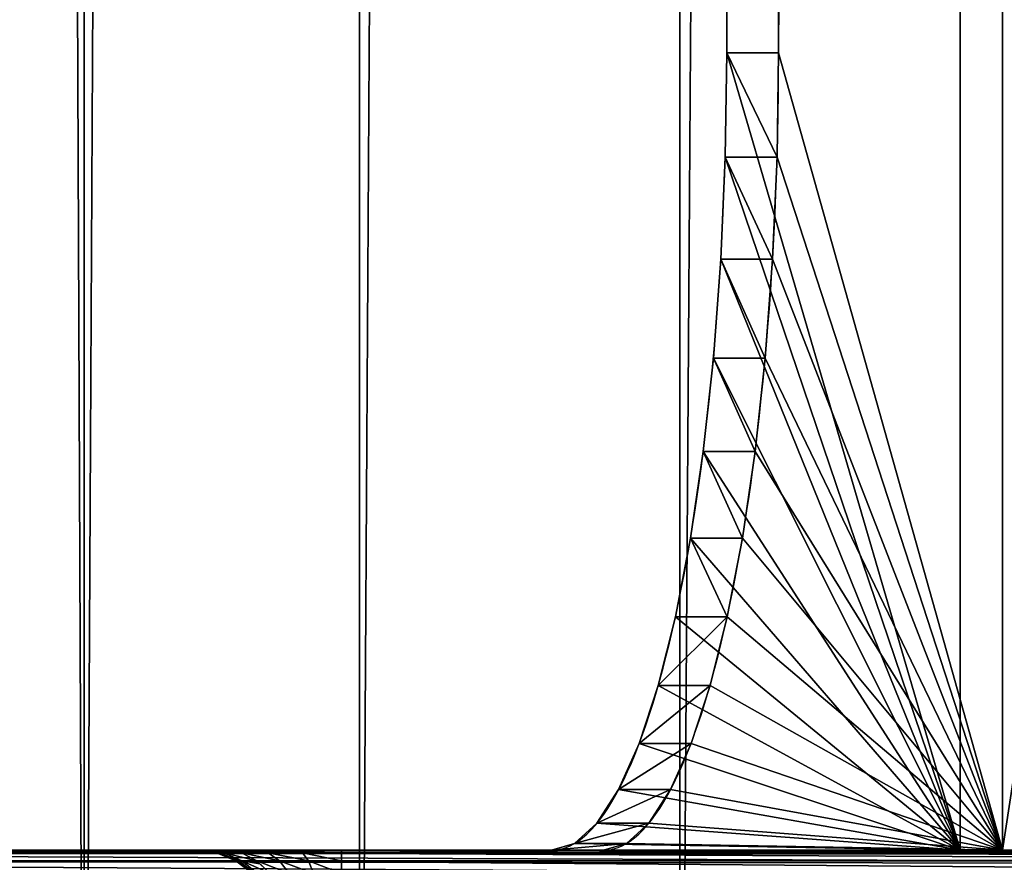
# Model space of a CAD drawing. Extents: x 0 to 7481, y -2653 to 6045.
# Drawn here: x 3072 to 3109, y 4085 to 4116 of the extents above; entities that cross this region are included whole.
import ezdxf

# ---------------------------------------------------------------- set-up
doc = ezdxf.new("R2010")
doc.units = 0
doc.header["$LTSCALE"] = 25.4
doc.layers.get('0').update_dxf_attribs({"color": 13, "linetype": 'CONTINUOUS'})

# ---------------------------------------------------------------- blocks, each defined once
blk = doc.blocks.new('GROUP_18')
at = {"color": 40}
for p, q in [((-41.605, -1480, 135.355), (-41.605, 500, 135.355)), ((-41.605, -1480, 14.645), (-41.605, 500, 14.645)), ((-41.605, -1480, 135.355), (-41.605, 500, 135.355)), ((-41.605, -1480, 14.645), (-41.605, 500, 14.645)), ((-31.25, -1480, 143.301), (-31.25, 500, 143.301)), ((-31.25, -1480, 6.699), (-31.25, 500, 6.699)), ((-31.25, -1480, 143.301), (-31.25, 500, 143.301)), ((-31.25, -1480, 6.699), (-31.25, 500, 6.699)), ((-19.191, -1480, 148.296), (-19.191, 500, 148.296)), ((-19.191, -1480, 148.296), (-19.191, 500, 148.296)), ((-19.191, -1480, 1.704), (-19.191, 500, 1.704)), ((-19.191, -1480, 1.704), (-19.191, 500, 1.704))]:
    blk.add_line(p, q, dxfattribs=at)
mesh = blk.add_polyface(dxfattribs=at)
corners = [(-41.605, 500, 135.355), (-49.551, -1480, 125), (-41.605, -1480, 135.355), (-49.551, 500, 125)]
mesh.append_faces([[corners[k] for k in face] for face in [(0, 1, 2), (1, 0, 3)]], dxfattribs={"vtx0": -1, "color": 40})
mesh = blk.add_polyface(dxfattribs=at)
corners = [(-49.551, 500, 25), (-41.605, -1480, 14.645), (-49.551, -1480, 25), (-41.605, 500, 14.645)]
mesh.append_faces([[corners[k] for k in face] for face in [(0, 1, 2), (1, 0, 3)]], dxfattribs={"vtx0": -1, "color": 40})
mesh = blk.add_polyface(dxfattribs=at)
corners = [(-31.25, 500, 6.699), (-41.605, -1480, 14.645), (-41.605, 500, 14.645), (-31.25, -1480, 6.699)]
mesh.append_faces([[corners[k] for k in face] for face in [(0, 1, 2), (1, 0, 3)]], dxfattribs={"vtx0": -1, "color": 40})
mesh = blk.add_polyface(dxfattribs=at)
corners = [(-41.605, -1480, 135.355), (-31.25, 500, 143.301), (-41.605, 500, 135.355), (-31.25, -1480, 143.301)]
mesh.append_faces([[corners[k] for k in face] for face in [(0, 1, 2), (1, 0, 3)]], dxfattribs={"vtx0": -1, "color": 40})
mesh = blk.add_polyface(dxfattribs=at)
corners = [(-31.25, -1480, 143.301), (-19.191, 500, 148.296), (-31.25, 500, 143.301), (-19.191, -1480, 148.296)]
mesh.append_faces([[corners[k] for k in face] for face in [(0, 1, 2), (1, 0, 3)]], dxfattribs={"vtx0": -1, "color": 40})
mesh = blk.add_polyface(dxfattribs=at)
corners = [(-19.191, 500, 1.704), (-31.25, -1480, 6.699), (-31.25, 500, 6.699), (-19.191, -1480, 1.704)]
mesh.append_faces([[corners[k] for k in face] for face in [(0, 1, 2), (1, 0, 3)]], dxfattribs={"vtx0": -1, "color": 40})
mesh = blk.add_polyface(dxfattribs=at)
corners = [(-19.191, -1480, 148.296), (-6.25, 500, 150), (-19.191, 500, 148.296), (-6.25, -1480, 150)]
mesh.append_faces([[corners[k] for k in face] for face in [(0, 1, 2), (1, 0, 3)]], dxfattribs={"vtx0": -1, "color": 40})
mesh = blk.add_polyface(dxfattribs=at)
corners = [(-6.25, 500), (-19.191, -1480, 1.704), (-19.191, 500, 1.704), (-6.25, -1480)]
mesh.append_faces([[corners[k] for k in face] for face in [(0, 1, 2), (1, 0, 3)]], dxfattribs={"vtx0": -1, "color": 40})
blk = doc.blocks.new('GROUP_16')
at = {"color": 0}
for p, q in [((2.954, 29.898, 3), (80.354, 29.898, 347)), ((2.954, 29.898, 3), (80.354, 29.898, 347)), ((446.425, 29.898, 2.224), (3.575, 29.898, 2.224)), ((446.425, 29.898, 2.224), (3.575, 29.898, 2.224)), ((446.25, 30, 3), (3.75, 30, 3)), ((81.15, 30, 347), (3.75, 30, 3)), ((81.15, 30, 347), (3.75, 30, 3)), ((446.25, 30, 3), (3.75, 30, 3)), ((47.748, 30, 43.659), (47.593, 30, 41.935)), ((47.593, 30, 41.935), (47.913, 30, 40.329)), ((47.593, 30, 41.935), (47.913, 30, 40.329)), ((48.373, 29.898, 42.01), (47.593, 30, 41.935)), ((48.373, 29.898, 42.01), (47.593, 30, 41.935)), ((47.748, 30, 43.659), (47.593, 30, 41.935)), ((107.148, 30, 307.659), (47.748, 30, 43.659)), ((107.148, 30, 307.659), (47.748, 30, 43.659)), ((47.748, 30, 43.659), (48.506, 29.898, 43.488)), ((47.748, 30, 43.659), (48.506, 29.898, 43.488)), ((47.913, 30, 40.329), (48.688, 30, 38.95)), ((48.647, 29.898, 40.632), (47.913, 30, 40.329)), ((47.913, 30, 40.329), (48.688, 30, 38.95)), ((48.647, 29.898, 40.632), (47.913, 30, 40.329)), ((48.647, 29.898, 40.632), (48.373, 29.898, 42.01)), ((48.373, 29.898, 42.01), (48.506, 29.898, 43.488)), ((49.099, 29.598, 42.079), (48.373, 29.898, 42.01)), ((48.373, 29.898, 42.01), (48.506, 29.898, 43.488)), ((48.647, 29.898, 40.632), (48.373, 29.898, 42.01)), ((49.099, 29.598, 42.079), (48.373, 29.898, 42.01)), ((48.506, 29.898, 43.488), (107.906, 29.898, 307.488)), ((48.506, 29.898, 43.488), (107.906, 29.898, 307.488)), ((48.506, 29.898, 43.488), (49.212, 29.598, 43.329)), ((48.506, 29.898, 43.488), (49.212, 29.598, 43.329)), ((49.312, 29.898, 39.449), (48.647, 29.898, 40.632)), ((49.312, 29.898, 39.449), (48.647, 29.898, 40.632)), ((49.331, 29.598, 40.915), (48.647, 29.898, 40.632)), ((49.331, 29.598, 40.915), (48.647, 29.898, 40.632)), ((48.688, 30, 38.95), (49.863, 30, 37.892)), ((48.688, 30, 38.95), (49.863, 30, 37.892)), ((49.312, 29.898, 39.449), (48.688, 30, 38.95)), ((49.312, 29.898, 39.449), (48.688, 30, 38.95)), ((50.32, 29.898, 38.542), (49.312, 29.898, 39.449)), ((49.893, 29.598, 39.914), (49.312, 29.898, 39.449)), ((50.32, 29.898, 38.542), (49.312, 29.898, 39.449)), ((49.893, 29.598, 39.914), (49.312, 29.898, 39.449)), ((49.863, 30, 37.892), (51.36, 30, 37.227)), ((49.863, 30, 37.892), (51.36, 30, 37.227)), ((50.32, 29.898, 38.542), (49.863, 30, 37.892)), ((50.32, 29.898, 38.542), (49.863, 30, 37.892)), ((51.604, 29.898, 37.971), (50.32, 29.898, 38.542)), ((51.604, 29.898, 37.971), (50.32, 29.898, 38.542)), ((50.746, 29.598, 39.147), (50.32, 29.898, 38.542)), ((50.746, 29.598, 39.147), (50.32, 29.898, 38.542)), ((51.36, 30, 37.227), (53.075, 30, 37)), ((51.604, 29.898, 37.971), (51.36, 30, 37.227)), ((51.36, 30, 37.227), (53.075, 30, 37)), ((51.604, 29.898, 37.971), (51.36, 30, 37.227)), ((53.075, 29.898, 37.776), (51.604, 29.898, 37.971)), ((51.831, 29.598, 38.665), (51.604, 29.898, 37.971)), ((53.075, 29.898, 37.776), (51.604, 29.898, 37.971)), ((51.831, 29.598, 38.665), (51.604, 29.898, 37.971)), ((53.075, 30, 37), (396.925, 30, 37)), ((53.075, 30, 37), (53.075, 29.898, 37.776)), ((53.075, 30, 37), (396.925, 30, 37)), ((53.075, 30, 37), (53.075, 29.898, 37.776)), ((53.075, 29.898, 37.776), (53.075, 29.598, 38.5)), ((396.925, 29.898, 37.776), (53.075, 29.898, 37.776)), ((53.075, 29.898, 37.776), (53.075, 29.598, 38.5)), ((396.925, 29.898, 37.776), (53.075, 29.898, 37.776)), ((2.213, 29.598, 3), (79.613, 29.598, 347)), ((2.213, 29.598, 3), (79.613, 29.598, 347)), ((446.588, 29.598, 1.5), (3.413, 29.598, 1.5)), ((446.588, 29.598, 1.5), (3.413, 29.598, 1.5)), ((49.331, 29.598, 40.915), (49.099, 29.598, 42.079)), ((49.723, 29.121, 42.139), (49.099, 29.598, 42.079)), ((49.723, 29.121, 42.139), (49.099, 29.598, 42.079)), ((49.099, 29.598, 42.079), (49.212, 29.598, 43.329)), ((49.099, 29.598, 42.079), (49.212, 29.598, 43.329)), ((49.331, 29.598, 40.915), (49.099, 29.598, 42.079)), ((49.212, 29.598, 43.329), (108.612, 29.598, 307.329)), ((49.212, 29.598, 43.329), (108.612, 29.598, 307.329)), ((49.212, 29.598, 43.329), (49.818, 29.121, 43.193)), ((49.212, 29.598, 43.329), (49.818, 29.121, 43.193)), ((49.919, 29.121, 41.157), (49.331, 29.598, 40.915)), ((49.893, 29.598, 39.914), (49.331, 29.598, 40.915)), ((49.919, 29.121, 41.157), (49.331, 29.598, 40.915)), ((49.893, 29.598, 39.914), (49.331, 29.598, 40.915)), ((50, 29.496, 40), (49.893, 29.598, 39.914)), ((50.746, 29.598, 39.147), (49.893, 29.598, 39.914)), ((50.746, 29.598, 39.147), (49.893, 29.598, 39.914)), ((50, 29.496, 40), (49.893, 29.598, 39.914)), ((51.831, 29.598, 38.665), (50.746, 29.598, 39.147)), ((51.831, 29.598, 38.665), (50.746, 29.598, 39.147)), ((51.111, 29.121, 39.667), (50.746, 29.598, 39.147)), ((51.111, 29.121, 39.667), (50.746, 29.598, 39.147)), ((53.075, 29.598, 38.5), (51.831, 29.598, 38.665)), ((53.075, 29.598, 38.5), (51.831, 29.598, 38.665)), ((52.026, 29.121, 39.26), (51.831, 29.598, 38.665)), ((52.026, 29.121, 39.26), (51.831, 29.598, 38.665)), ((53.075, 29.598, 38.5), (53.075, 29.121, 39.121)), ((396.925, 29.598, 38.5), (53.075, 29.598, 38.5)), ((53.075, 29.598, 38.5), (53.075, 29.121, 39.121)), ((396.925, 29.598, 38.5), (53.075, 29.598, 38.5))]:
    blk.add_line(p, q, dxfattribs=at)
mesh = blk.add_polyface(dxfattribs=at)
corners = [(79.613, 29.598, 347), (2.954, 29.898, 3), (2.213, 29.598, 3), (80.354, 29.898, 347)]
mesh.append_faces([[corners[k] for k in face] for face in [(0, 1, 2), (1, 0, 3)]], dxfattribs={"vtx0": -1, "color": 0})
mesh = blk.add_polyface(dxfattribs=at)
corners = [(80.354, 29.898, 347), (3.75, 30, 3), (2.954, 29.898, 3), (81.15, 30, 347)]
mesh.append_faces([[corners[k] for k in face] for face in [(0, 1, 2), (1, 0, 3)]], dxfattribs={"vtx0": -1, "color": 0})
mesh = blk.add_polyface(dxfattribs=at)
corners = [(3.575, 29.898, 2.224), (446.588, 29.598, 1.5), (3.413, 29.598, 1.5), (446.425, 29.898, 2.224)]
mesh.append_faces([[corners[k] for k in face] for face in [(0, 1, 2), (1, 0, 3)]], dxfattribs={"vtx0": -1, "color": 0})
mesh = blk.add_polyface(dxfattribs=at)
corners = [(3.75, 30, 3), (446.425, 29.898, 2.224), (3.575, 29.898, 2.224), (446.25, 30, 3)]
mesh.append_faces([[corners[k] for k in face] for face in [(0, 1, 2), (1, 0, 3)]], dxfattribs={"vtx0": -1, "color": 0})
mesh = blk.add_polyface(dxfattribs=at)
corners = [(3.75, 30, 3), (53.075, 30, 37), (446.25, 30, 3), (51.36, 30, 37.227), (49.863, 30, 37.892), (48.688, 30, 38.95), (47.913, 30, 40.329), (47.593, 30, 41.935), (47.748, 30, 43.659), (81.15, 30, 347), (107.148, 30, 307.659), (107.646, 30, 309.041), (108.483, 30, 310.329), (109.602, 30, 311.436), (110.926, 30, 312.284), (112.367, 30, 312.818), (113.825, 30, 313), (336.175, 30, 313), (402.252, 30, 43.659), (368.85, 30, 347), (402.407, 30, 41.935), (402.087, 30, 40.329), (401.312, 30, 38.95), (400.137, 30, 37.892), (398.64, 30, 37.227), (396.925, 30, 37), (342.852, 30, 307.659), (342.354, 30, 309.041), (341.517, 30, 310.329), (340.398, 30, 311.436), (339.074, 30, 312.284), (337.633, 30, 312.818)]
mesh.append_faces([[corners[k] for k in face] for face in [(0, 1, 2), (1, 0, 3), (3, 0, 4), (4, 0, 5), (5, 0, 6), (6, 0, 7), (7, 0, 8), (8, 9, 10), (10, 9, 11), (11, 9, 12), (12, 9, 13), (13, 9, 14), (14, 9, 15), (15, 9, 16), (16, 9, 17), (2, 18, 19), (18, 2, 20), (20, 2, 21), (21, 2, 22), (22, 2, 23), (23, 2, 24), (24, 2, 25), (25, 2, 1), (19, 17, 9)]], dxfattribs={"vtx0": -1, "vtx1": -1, "color": 0})
mesh.append_faces([[corners[k] for k in face] for face in [(8, 0, 9), (19, 18, 26), (19, 26, 27), (19, 27, 28), (19, 28, 29), (19, 29, 30), (19, 30, 31), (19, 31, 17)]], dxfattribs={"vtx0": -1, "vtx2": -1, "color": 0})
mesh = blk.add_polyface(dxfattribs=at)
corners = [(47.593, 30, 41.935), (48.647, 29.898, 40.632), (47.913, 30, 40.329), (48.373, 29.898, 42.01)]
mesh.append_faces([[corners[k] for k in face] for face in [(0, 1, 2), (1, 0, 3)]], dxfattribs={"vtx0": -1, "color": 0})
mesh = blk.add_polyface(dxfattribs=at)
corners = [(47.748, 30, 43.659), (48.373, 29.898, 42.01), (47.593, 30, 41.935), (48.506, 29.898, 43.488)]
mesh.append_faces([[corners[k] for k in face] for face in [(0, 1, 2), (1, 0, 3)]], dxfattribs={"vtx0": -1, "color": 0})
mesh = blk.add_polyface(dxfattribs=at)
corners = [(47.748, 30, 43.659), (107.906, 29.898, 307.488), (48.506, 29.898, 43.488), (107.148, 30, 307.659)]
mesh.append_faces([[corners[k] for k in face] for face in [(0, 1, 2), (1, 0, 3)]], dxfattribs={"vtx0": -1, "color": 0})
mesh = blk.add_polyface(dxfattribs=at)
corners = [(47.913, 30, 40.329), (49.312, 29.898, 39.449), (48.688, 30, 38.95), (48.647, 29.898, 40.632)]
mesh.append_faces([[corners[k] for k in face] for face in [(0, 1, 2), (1, 0, 3)]], dxfattribs={"vtx0": -1, "color": 0})
mesh = blk.add_polyface(dxfattribs=at)
corners = [(48.506, 29.898, 43.488), (49.099, 29.598, 42.079), (48.373, 29.898, 42.01), (49.212, 29.598, 43.329)]
mesh.append_faces([[corners[k] for k in face] for face in [(0, 1, 2), (1, 0, 3)]], dxfattribs={"vtx0": -1, "color": 0})
mesh = blk.add_polyface(dxfattribs=at)
corners = [(48.373, 29.898, 42.01), (49.331, 29.598, 40.915), (48.647, 29.898, 40.632), (49.099, 29.598, 42.079)]
mesh.append_faces([[corners[k] for k in face] for face in [(0, 1, 2), (1, 0, 3)]], dxfattribs={"vtx0": -1, "color": 0})
mesh = blk.add_polyface(dxfattribs=at)
corners = [(48.506, 29.898, 43.488), (108.612, 29.598, 307.329), (49.212, 29.598, 43.329), (107.906, 29.898, 307.488)]
mesh.append_faces([[corners[k] for k in face] for face in [(0, 1, 2), (1, 0, 3)]], dxfattribs={"vtx0": -1, "color": 0})
mesh = blk.add_polyface(dxfattribs=at)
corners = [(48.647, 29.898, 40.632), (49.893, 29.598, 39.914), (49.312, 29.898, 39.449), (49.331, 29.598, 40.915)]
mesh.append_faces([[corners[k] for k in face] for face in [(0, 1, 2), (1, 0, 3)]], dxfattribs={"vtx0": -1, "color": 0})
mesh = blk.add_polyface(dxfattribs=at)
corners = [(48.688, 30, 38.95), (50.32, 29.898, 38.542), (49.863, 30, 37.892), (49.312, 29.898, 39.449)]
mesh.append_faces([[corners[k] for k in face] for face in [(0, 1, 2), (1, 0, 3)]], dxfattribs={"vtx0": -1, "color": 0})
mesh = blk.add_polyface(dxfattribs=at)
corners = [(49.312, 29.898, 39.449), (50.746, 29.598, 39.147), (50.32, 29.898, 38.542), (49.893, 29.598, 39.914)]
mesh.append_faces([[corners[k] for k in face] for face in [(0, 1, 2), (1, 0, 3)]], dxfattribs={"vtx0": -1, "color": 0})
mesh = blk.add_polyface(dxfattribs=at)
corners = [(49.863, 30, 37.892), (51.604, 29.898, 37.971), (51.36, 30, 37.227), (50.32, 29.898, 38.542)]
mesh.append_faces([[corners[k] for k in face] for face in [(0, 1, 2), (1, 0, 3)]], dxfattribs={"vtx0": -1, "color": 0})
mesh = blk.add_polyface(dxfattribs=at)
corners = [(50.32, 29.898, 38.542), (51.831, 29.598, 38.665), (51.604, 29.898, 37.971), (50.746, 29.598, 39.147)]
mesh.append_faces([[corners[k] for k in face] for face in [(0, 1, 2), (1, 0, 3)]], dxfattribs={"vtx0": -1, "color": 0})
mesh = blk.add_polyface(dxfattribs=at)
corners = [(51.36, 30, 37.227), (53.075, 29.898, 37.776), (53.075, 30, 37), (51.604, 29.898, 37.971)]
mesh.append_faces([[corners[k] for k in face] for face in [(0, 1, 2), (1, 0, 3)]], dxfattribs={"vtx0": -1, "color": 0})
mesh = blk.add_polyface(dxfattribs=at)
corners = [(51.604, 29.898, 37.971), (53.075, 29.598, 38.5), (53.075, 29.898, 37.776), (51.831, 29.598, 38.665)]
mesh.append_faces([[corners[k] for k in face] for face in [(0, 1, 2), (1, 0, 3)]], dxfattribs={"vtx0": -1, "color": 0})
mesh = blk.add_polyface(dxfattribs=at)
corners = [(53.075, 29.898, 37.776), (396.925, 30, 37), (53.075, 30, 37), (396.925, 29.898, 37.776)]
mesh.append_faces([[corners[k] for k in face] for face in [(0, 1, 2), (1, 0, 3)]], dxfattribs={"vtx0": -1, "color": 0})
mesh = blk.add_polyface(dxfattribs=at)
corners = [(53.075, 29.598, 38.5), (396.925, 29.898, 37.776), (53.075, 29.898, 37.776), (396.925, 29.598, 38.5)]
mesh.append_faces([[corners[k] for k in face] for face in [(0, 1, 2), (1, 0, 3)]], dxfattribs={"vtx0": -1, "color": 0})
mesh = blk.add_polyface(dxfattribs=at)
corners = [(78.976, 29.121, 347), (2.213, 29.598, 3), (1.576, 29.121, 3), (79.613, 29.598, 347)]
mesh.append_faces([[corners[k] for k in face] for face in [(0, 1, 2), (1, 0, 3)]], dxfattribs={"vtx0": -1, "color": 0})
mesh = blk.add_polyface(dxfattribs=at)
corners = [(3.413, 29.598, 1.5), (446.727, 29.121, 0.879), (3.273, 29.121, 0.879), (446.588, 29.598, 1.5)]
mesh.append_faces([[corners[k] for k in face] for face in [(0, 1, 2), (1, 0, 3)]], dxfattribs={"vtx0": -1, "color": 0})
mesh = blk.add_polyface(dxfattribs=at)
corners = [(49.099, 29.598, 42.079), (49.919, 29.121, 41.157), (49.331, 29.598, 40.915), (49.723, 29.121, 42.139)]
mesh.append_faces([[corners[k] for k in face] for face in [(0, 1, 2), (1, 0, 3)]], dxfattribs={"vtx0": -1, "color": 0})
mesh = blk.add_polyface(dxfattribs=at)
corners = [(49.212, 29.598, 43.329), (49.723, 29.121, 42.139), (49.099, 29.598, 42.079), (49.818, 29.121, 43.193)]
mesh.append_faces([[corners[k] for k in face] for face in [(0, 1, 2), (1, 0, 3)]], dxfattribs={"vtx0": -1, "color": 0})
mesh = blk.add_polyface(dxfattribs=at)
corners = [(49.212, 29.598, 43.329), (109.218, 29.121, 307.193), (49.818, 29.121, 43.193), (108.612, 29.598, 307.329)]
mesh.append_faces([[corners[k] for k in face] for face in [(0, 1, 2), (1, 0, 3)]], dxfattribs={"vtx0": -1, "color": 0})
mesh = blk.add_polyface(dxfattribs=at)
corners = [(49.331, 29.598, 40.915), (50, 29.496, 40), (49.893, 29.598, 39.914), (50.392, 29.121, 40.314), (49.919, 29.121, 41.157)]
mesh.append_faces([[corners[k] for k in face] for face in [(0, 1, 2), (3, 0, 4)]], dxfattribs={"vtx0": -1, "color": 0})
mesh.append_faces([[corners[k] for k in face] for face in [(1, 0, 3)]], dxfattribs={"vtx0": -1, "vtx1": -1, "color": 0})
mesh = blk.add_polyface(dxfattribs=at)
corners = [(49.893, 29.598, 39.914), (51.111, 29.121, 39.667), (50.746, 29.598, 39.147), (50.392, 29.121, 40.314), (50, 29.496, 40)]
mesh.append_faces([[corners[k] for k in face] for face in [(0, 1, 2), (3, 0, 4)]], dxfattribs={"vtx0": -1, "color": 0})
mesh.append_faces([[corners[k] for k in face] for face in [(1, 0, 3)]], dxfattribs={"vtx0": -1, "vtx1": -1, "color": 0})
mesh = blk.add_polyface(dxfattribs=at)
corners = [(50.746, 29.598, 39.147), (52.026, 29.121, 39.26), (51.831, 29.598, 38.665), (51.111, 29.121, 39.667)]
mesh.append_faces([[corners[k] for k in face] for face in [(0, 1, 2), (1, 0, 3)]], dxfattribs={"vtx0": -1, "color": 0})
mesh = blk.add_polyface(dxfattribs=at)
corners = [(51.831, 29.598, 38.665), (53.075, 29.121, 39.121), (53.075, 29.598, 38.5), (52.026, 29.121, 39.26)]
mesh.append_faces([[corners[k] for k in face] for face in [(0, 1, 2), (1, 0, 3)]], dxfattribs={"vtx0": -1, "color": 0})
mesh = blk.add_polyface(dxfattribs=at)
corners = [(53.075, 29.121, 39.121), (396.925, 29.598, 38.5), (53.075, 29.598, 38.5), (396.925, 29.121, 39.121)]
mesh.append_faces([[corners[k] for k in face] for face in [(0, 1, 2), (1, 0, 3)]], dxfattribs={"vtx0": -1, "color": 0})
blk = doc.blocks.new('GROUP_31')
at = {"color": 0}
blk.add_blockref('GROUP_18', (84.395, 1490, 350), dxfattribs=at)
at = {"color": 7}
blk.add_blockref('GROUP_16', (-0.605, 10), dxfattribs=at)
blk = doc.blocks.new('DIFFERENCE_1')
at = {"color": 7}
for p, q in [((-40.884, 0, 68.732), (-40.884, 1920, 68.732)), ((-40.884, 0, 68.732), (-40.884, 1920, 68.732)), ((-39.284, 0, 66.732), (-39.284, 1920, 66.732)), ((-39.284, 0, 66.732), (-39.284, 1920, 66.732)), ((-49.665, 1890, 29.707), (-49.665, 30, 29.707)), ((-49.665, 1890, 29.707), (-49.665, 30, 29.707)), ((-47.713, 1890, 29.268), (-47.713, 30, 29.268)), ((-47.713, 1890, 29.268), (-47.713, 30, 29.268)), ((-49.665, 30, 29.707), (-47.713, 30, 29.268)), ((-49.665, 30, 29.707), (-47.713, 30, 29.268)), ((-49.721, 26.084, 29.457), (-47.77, 26.084, 29.018)), ((-49.721, 26.084, 29.457), (-47.77, 26.084, 29.018)), ((-49.889, 22.235, 28.71), (-47.938, 22.235, 28.271)), ((-49.889, 22.235, 28.71), (-47.938, 22.235, 28.271)), ((-50.166, 18.519, 27.479), (-48.215, 18.519, 27.04)), ((-50.166, 18.519, 27.479), (-48.215, 18.519, 27.04)), ((-50.547, 15, 25.786), (-48.596, 15, 25.347)), ((-50.547, 15, 25.786), (-48.596, 15, 25.347)), ((-51.025, 11.737, 23.659), (-49.074, 11.737, 23.22)), ((-51.025, 11.737, 23.659), (-49.074, 11.737, 23.22)), ((-51.593, 8.787, 21.135), (-49.642, 8.787, 20.696)), ((-51.593, 8.787, 21.135), (-49.642, 8.787, 20.696)), ((-52.241, 6.199, 18.256), (-50.29, 6.199, 17.817)), ((-52.241, 6.199, 18.256), (-50.29, 6.199, 17.817)), ((-52.957, 4.019, 15.073), (-51.006, 4.019, 14.634)), ((-52.957, 4.019, 15.073), (-51.006, 4.019, 14.634)), ((-53.73, 2.284, 11.64), (-51.779, 2.284, 11.2)), ((-53.73, 2.284, 11.64), (-51.779, 2.284, 11.2)), ((-54.546, 1.022, 8.014), (-52.594, 1.022, 7.575)), ((-54.546, 1.022, 8.014), (-52.594, 1.022, 7.575)), ((-55.39, 0.257, 4.259), (-53.439, 0.257, 3.82)), ((-55.39, 0.257, 4.259), (-53.439, 0.257, 3.82)), ((-56.25, 0, 0.439), (-54.299, 0)), ((-40.884, 0, 68.732), (-56.25, 0, 0.439)), ((-40.884, 0, 68.732), (-56.25, 0, 0.439)), ((-56.25, 0, 0.439), (-54.299, 0)), ((-54.299, 0), (-39.284, 0, 66.732)), ((-54.299, 0), (-39.284, 0, 66.732)), ((251.616, 0, 68.732), (-40.884, 0, 68.732)), ((251.616, 0, 68.732), (-40.884, 0, 68.732)), ((-39.284, 0, 66.732), (250.016, 0, 66.732)), ((-39.284, 0, 66.732), (250.016, 0, 66.732))]:
    blk.add_line(p, q, dxfattribs=at)
at = {"color": 7, "extrusion": (-0.97561, -6.60285e-16, 0.219512)}
blk.add_arc((-30, -11.919, 54.974), 30, 360, 90, dxfattribs=at)
blk.add_arc((-30, -11.919, 54.974), 30, 360, 90, dxfattribs=at)
blk.add_arc((-30, -11.919, 54.974), 30, 360, 90, dxfattribs=at)
blk.add_arc((-30, -11.919, 54.974), 30, 360, 90, dxfattribs=at)
blk.add_arc((-30, -11.919, 54.974), 30, 360, 90, dxfattribs=at)
blk.add_arc((-30, -11.919, 54.974), 30, 360, 90, dxfattribs=at)
blk.add_arc((-30, -11.919, 54.974), 30, 360, 90, dxfattribs=at)
blk.add_arc((-30, -11.919, 54.974), 30, 360, 90, dxfattribs=at)
blk.add_arc((-30, -11.919, 54.974), 30, 360, 90, dxfattribs=at)
blk.add_arc((-30, -11.919, 54.974), 30, 360, 90, dxfattribs=at)
blk.add_arc((-30, -11.919, 54.974), 30, 360, 90, dxfattribs=at)
blk.add_arc((-30, -11.919, 54.974), 30, 360, 90, dxfattribs=at)
blk.add_arc((-30, -11.919, 54.974), 30, 360, 90, dxfattribs=at)
at = {"color": 7, "extrusion": (-0.97561, -2.54576e-14, 0.219512)}
blk.add_arc((-30, -11.919, 52.974), 30, 360, 90, dxfattribs=at)
blk.add_arc((-30, -11.919, 52.974), 30, 360, 90, dxfattribs=at)
blk.add_arc((-30, -11.919, 52.974), 30, 360, 90, dxfattribs=at)
blk.add_arc((-30, -11.919, 52.974), 30, 360, 90, dxfattribs=at)
blk.add_arc((-30, -11.919, 52.974), 30, 360, 90, dxfattribs=at)
blk.add_arc((-30, -11.919, 52.974), 30, 360, 90, dxfattribs=at)
blk.add_arc((-30, -11.919, 52.974), 30, 360, 90, dxfattribs=at)
blk.add_arc((-30, -11.919, 52.974), 30, 360, 90, dxfattribs=at)
blk.add_arc((-30, -11.919, 52.974), 30, 360, 90, dxfattribs=at)
blk.add_arc((-30, -11.919, 52.974), 30, 360, 90, dxfattribs=at)
blk.add_arc((-30, -11.919, 52.974), 30, 360, 90, dxfattribs=at)
blk.add_arc((-30, -11.919, 52.974), 30, 360, 90, dxfattribs=at)
blk.add_arc((-30, -11.919, 52.974), 30, 360, 90, dxfattribs=at)
at = {"color": 7}
mesh = blk.add_polyface(dxfattribs=at)
corners = [(-40.884, 0, 68.732), (-55.39, 0.257, 4.259), (-56.25, 0, 0.439), (-54.546, 1.022, 8.014), (-53.73, 2.284, 11.64), (-52.957, 4.019, 15.073), (-52.241, 6.199, 18.256), (-51.593, 8.787, 21.135), (-51.025, 11.737, 23.659), (-50.547, 15, 25.786), (-50.166, 18.519, 27.479), (-49.889, 22.235, 28.71), (-49.721, 26.084, 29.457), (-49.665, 30, 29.707), (-40.884, 1920, 68.732), (-49.665, 1890, 29.707), (-49.721, 1893.916, 29.457), (-49.889, 1897.765, 28.71), (-50.166, 1901.481, 27.479), (-50.547, 1905, 25.786), (-51.025, 1908.263, 23.659), (-51.593, 1911.213, 21.135), (-52.241, 1913.801, 18.256), (-52.957, 1915.981, 15.073), (-53.73, 1917.716, 11.64), (-54.546, 1918.978, 8.014), (-55.39, 1919.743, 4.259), (-56.25, 1920, 0.439)]
mesh.append_faces([[corners[k] for k in face] for face in [(0, 1, 2), (26, 14, 27)]], dxfattribs={"vtx0": -1, "color": 7})
mesh.append_faces([[corners[k] for k in face] for face in [(1, 0, 3), (3, 0, 4), (4, 0, 5), (5, 0, 6), (6, 0, 7), (7, 0, 8), (8, 0, 9), (9, 0, 10), (10, 0, 11), (11, 0, 12), (12, 0, 13), (13, 14, 15), (15, 14, 16), (16, 14, 17), (17, 14, 18), (18, 14, 19), (19, 14, 20), (20, 14, 21), (21, 14, 22), (22, 14, 23), (23, 14, 24), (24, 14, 25), (25, 14, 26)]], dxfattribs={"vtx0": -1, "vtx1": -1, "color": 7})
mesh.append_faces([[corners[k] for k in face] for face in [(13, 0, 14)]], dxfattribs={"vtx0": -1, "vtx2": -1, "color": 7})
mesh = blk.add_polyface(dxfattribs=at)
corners = [(-53.439, 0.257, 3.82), (-39.284, 0, 66.732), (-54.299, 0), (-52.594, 1.022, 7.575), (-51.779, 2.284, 11.2), (-51.006, 4.019, 14.634), (-50.29, 6.199, 17.817), (-49.642, 8.787, 20.696), (-49.074, 11.737, 23.22), (-48.596, 15, 25.347), (-48.215, 18.519, 27.04), (-47.938, 22.235, 28.271), (-47.77, 26.084, 29.018), (-47.713, 30, 29.268), (-39.284, 1920, 66.732), (-47.713, 1890, 29.268), (-47.77, 1893.916, 29.018), (-47.938, 1897.765, 28.271), (-48.215, 1901.481, 27.04), (-48.596, 1905, 25.347), (-49.074, 1908.263, 23.22), (-49.642, 1911.213, 20.696), (-50.29, 1913.801, 17.817), (-51.006, 1915.981, 14.634), (-51.779, 1917.716, 11.2), (-52.594, 1918.978, 7.575), (-53.439, 1919.743, 3.82), (-54.299, 1920)]
mesh.append_faces([[corners[k] for k in face] for face in [(0, 1, 2), (14, 26, 27)]], dxfattribs={"vtx0": -1, "color": 7})
mesh.append_faces([[corners[k] for k in face] for face in [(1, 13, 14)]], dxfattribs={"vtx0": -1, "vtx1": -1, "color": 7})
mesh.append_faces([[corners[k] for k in face] for face in [(1, 0, 3), (1, 3, 4), (1, 4, 5), (1, 5, 6), (1, 6, 7), (1, 7, 8), (1, 8, 9), (1, 9, 10), (1, 10, 11), (1, 11, 12), (1, 12, 13), (14, 13, 15), (14, 15, 16), (14, 16, 17), (14, 17, 18), (14, 18, 19), (14, 19, 20), (14, 20, 21), (14, 21, 22), (14, 22, 23), (14, 23, 24), (14, 24, 25), (14, 25, 26)]], dxfattribs={"vtx0": -1, "vtx2": -1, "color": 7})
mesh = blk.add_polyface(dxfattribs=at)
corners = [(251.616, 0, 68.732), (-40.884, 1920, 68.732), (-40.884, 0, 68.732), (251.616, 1920, 68.732)]
mesh.append_faces([[corners[k] for k in face] for face in [(0, 1, 2), (1, 0, 3)]], dxfattribs={"vtx0": -1, "color": 7})
mesh = blk.add_polyface(dxfattribs=at)
corners = [(250.016, 1920, 66.732), (-39.284, 0, 66.732), (-39.284, 1920, 66.732), (250.016, 0, 66.732)]
mesh.append_faces([[corners[k] for k in face] for face in [(0, 1, 2), (1, 0, 3)]], dxfattribs={"vtx0": -1, "color": 7})
mesh = blk.add_polyface(dxfattribs=at)
corners = [(-47.713, 1890, 29.268), (-49.665, 30, 29.707), (-49.665, 1890, 29.707), (-47.713, 30, 29.268)]
mesh.append_faces([[corners[k] for k in face] for face in [(0, 1, 2), (1, 0, 3)]], dxfattribs={"vtx0": -1, "color": 7})
mesh = blk.add_polyface(dxfattribs=at)
corners = [(-49.665, 30, 29.707), (-47.77, 26.084, 29.018), (-49.721, 26.084, 29.457), (-47.713, 30, 29.268)]
mesh.append_faces([[corners[k] for k in face] for face in [(0, 1, 2), (1, 0, 3)]], dxfattribs={"vtx0": -1, "color": 7})
mesh = blk.add_polyface(dxfattribs=at)
corners = [(-49.721, 26.084, 29.457), (-47.938, 22.235, 28.271), (-49.889, 22.235, 28.71), (-47.77, 26.084, 29.018)]
mesh.append_faces([[corners[k] for k in face] for face in [(0, 1, 2), (1, 0, 3)]], dxfattribs={"vtx0": -1, "color": 7})
mesh = blk.add_polyface(dxfattribs=at)
corners = [(-49.889, 22.235, 28.71), (-48.215, 18.519, 27.04), (-50.166, 18.519, 27.479), (-47.938, 22.235, 28.271)]
mesh.append_faces([[corners[k] for k in face] for face in [(0, 1, 2), (1, 0, 3)]], dxfattribs={"vtx0": -1, "color": 7})
mesh = blk.add_polyface(dxfattribs=at)
corners = [(-50.166, 18.519, 27.479), (-48.596, 15, 25.347), (-50.547, 15, 25.786), (-48.215, 18.519, 27.04)]
mesh.append_faces([[corners[k] for k in face] for face in [(0, 1, 2), (1, 0, 3)]], dxfattribs={"vtx0": -1, "color": 7})
mesh = blk.add_polyface(dxfattribs=at)
corners = [(-50.547, 15, 25.786), (-49.074, 11.737, 23.22), (-51.025, 11.737, 23.659), (-48.596, 15, 25.347)]
mesh.append_faces([[corners[k] for k in face] for face in [(0, 1, 2), (1, 0, 3)]], dxfattribs={"vtx0": -1, "color": 7})
mesh = blk.add_polyface(dxfattribs=at)
corners = [(-51.025, 11.737, 23.659), (-49.642, 8.787, 20.696), (-51.593, 8.787, 21.135), (-49.074, 11.737, 23.22)]
mesh.append_faces([[corners[k] for k in face] for face in [(0, 1, 2), (1, 0, 3)]], dxfattribs={"vtx0": -1, "color": 7})
mesh = blk.add_polyface(dxfattribs=at)
corners = [(-52.241, 6.199, 18.256), (-49.642, 8.787, 20.696), (-50.29, 6.199, 17.817), (-51.593, 8.787, 21.135)]
mesh.append_faces([[corners[k] for k in face] for face in [(0, 1, 2), (1, 0, 3)]], dxfattribs={"vtx0": -1, "color": 7})
mesh = blk.add_polyface(dxfattribs=at)
corners = [(-52.957, 4.019, 15.073), (-50.29, 6.199, 17.817), (-51.006, 4.019, 14.634), (-52.241, 6.199, 18.256)]
mesh.append_faces([[corners[k] for k in face] for face in [(0, 1, 2), (1, 0, 3)]], dxfattribs={"vtx0": -1, "color": 7})
mesh = blk.add_polyface(dxfattribs=at)
corners = [(-53.73, 2.284, 11.64), (-51.006, 4.019, 14.634), (-51.779, 2.284, 11.2), (-52.957, 4.019, 15.073)]
mesh.append_faces([[corners[k] for k in face] for face in [(0, 1, 2), (1, 0, 3)]], dxfattribs={"vtx0": -1, "color": 7})
mesh = blk.add_polyface(dxfattribs=at)
corners = [(-54.546, 1.022, 8.014), (-51.779, 2.284, 11.2), (-52.594, 1.022, 7.575), (-53.73, 2.284, 11.64)]
mesh.append_faces([[corners[k] for k in face] for face in [(0, 1, 2), (1, 0, 3)]], dxfattribs={"vtx0": -1, "color": 7})
mesh = blk.add_polyface(dxfattribs=at)
corners = [(-55.39, 0.257, 4.259), (-52.594, 1.022, 7.575), (-53.439, 0.257, 3.82), (-54.546, 1.022, 8.014)]
mesh.append_faces([[corners[k] for k in face] for face in [(0, 1, 2), (1, 0, 3)]], dxfattribs={"vtx0": -1, "color": 7})
mesh = blk.add_polyface(dxfattribs=at)
corners = [(-56.25, 0, 0.439), (-53.439, 0.257, 3.82), (-54.299, 0), (-55.39, 0.257, 4.259)]
mesh.append_faces([[corners[k] for k in face] for face in [(0, 1, 2), (1, 0, 3)]], dxfattribs={"vtx0": -1, "color": 7})
mesh = blk.add_polyface(dxfattribs=at)
corners = [(266.982, 0, 0.439), (250.016, 0, 66.732), (265.03, 0), (251.616, 0, 68.732), (-39.284, 0, 66.732), (-56.25, 0, 0.439), (-54.299, 0), (-40.884, 0, 68.732)]
mesh.append_faces([[corners[k] for k in face] for face in [(0, 1, 2), (4, 5, 6)]], dxfattribs={"vtx0": -1, "color": 7})
mesh.append_faces([[corners[k] for k in face] for face in [(1, 3, 4), (5, 4, 7), (7, 4, 3)]], dxfattribs={"vtx0": -1, "vtx1": -1, "color": 7})
mesh.append_faces([[corners[k] for k in face] for face in [(1, 0, 3)]], dxfattribs={"vtx0": -1, "vtx2": -1, "color": 7})

msp = doc.modelspace()

# ---------------------------------------------------------------- block references
at = {"color": 0}
for name, p in [('GROUP_31', (3031.556, 4045.056)), ('DIFFERENCE_1', (3148.185, 4085.056, 281.596))]:
    msp.add_blockref(name, p, dxfattribs=at)

doc.saveas('drawing.dxf')
